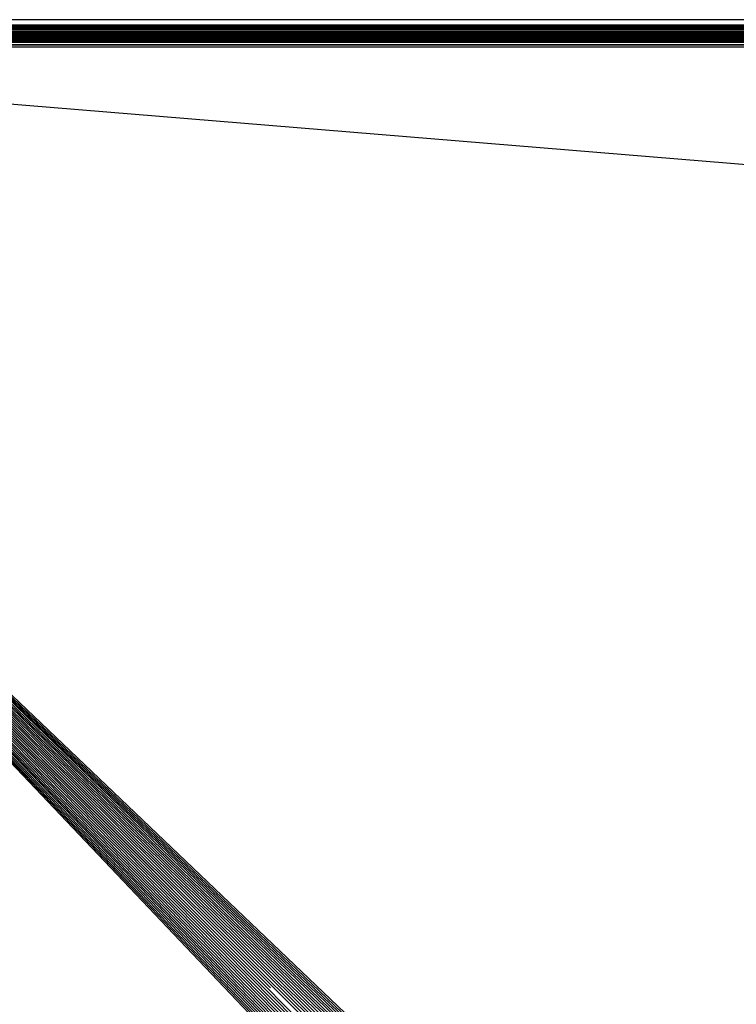
# Model space of a CAD drawing. Extents: x -1567 to 1567, y -451 to 451.
# Drawn here: x 229 to 292, y 364 to 451 of the extents above; entities that cross this region are included whole.
import ezdxf

# ---------------------------------------------------------------- set-up
doc = ezdxf.new("R2010")
doc.units = 0
doc.header["$MEASUREMENT"] = 0
doc.layers.get('0').update_dxf_attribs({"linetype": 'CONTINUOUS'})

msp = doc.modelspace()

# ---------------------------------------------------------------- linework, layer by layer
for p, q in [((1564.469, 450.524), (168.469, 450.524)), ((1564.469, 450.524), (168.978, 450.034)), ((1563.291, 450.03), (168.978, 450.034)), ((168.98, 450.03), (1563.27, 450.021)), ((1563.238, 450.008), (168.991, 450.021)), ((1563.195, 449.99), (169.005, 450.008)), ((1563.141, 449.967), (169.024, 449.99)), ((169.076, 449.94), (1563.141, 449.967)), ((169.109, 449.908), (1563.076, 449.94)), ((169.146, 449.872), (1563, 449.908)), ((169.189, 449.832), (1562.913, 449.872)), ((1562.71, 449.787), (169.189, 449.832)), ((169.286, 449.738), (1562.71, 449.787)), ((169.341, 449.685), (1562.594, 449.738)), ((1562.332, 449.629), (169.341, 449.685)), ((1562.188, 449.568), (169.4, 449.628)), ((169.529, 449.504), (1562.188, 449.568)), ((1561.874, 449.436), (169.529, 449.504)), ((1561.705, 449.366), (169.6, 449.436)), ((1561.528, 449.292), (169.674, 449.366)), ((1561.344, 449.215), (169.751, 449.291)), ((1561.154, 449.135), (169.831, 449.214)), ((1560.957, 449.053), (169.914, 449.135)), ((1560.755, 448.968), (169.999, 449.052)), ((1560.548, 448.881), (170.087, 448.968)), ((1560.335, 448.792), (170.178, 448.881)), ((1560.119, 448.701), (170.271, 448.792)), ((1559.898, 448.609), (170.365, 448.701)), ((1559.675, 448.516), (170.461, 448.609)), ((168.434, 448), (267.059, 347.357)), ((168.434, 448), (266.949, 347.138)), ((168.434, 448), (266.565, 345.975)), ((168.434, 448), (266.523, 345.734)), ((168.434, 448), (266.493, 345.49)), ((168.434, 448), (267.764, 348.358)), ((168.434, 448), (267.18, 347.571)), ((168.434, 448), (266.684, 346.451)), ((168.434, 448), (267.604, 348.172)), ((168.434, 448), (266.761, 346.684)), ((168.434, 448), (267.311, 347.778)), ((168.434, 448), (266.849, 346.913)), ((168.434, 448), (267.453, 347.978)), ((168.434, 448), (266.619, 346.215)), ((168.434, 448), (266.469, 345)), ((168.434, 448), (266.475, 345.245)), ((168.469, 448.035), (268.111, 348.705)), ((168.469, 448.035), (270.017, 349.785)), ((168.469, 448.035), (269.784, 349.708)), ((168.469, 448.035), (269.331, 349.52)), ((168.469, 448.035), (268.898, 349.289)), ((168.469, 448.035), (268.691, 349.157)), ((168.469, 448.035), (268.49, 349.016)), ((168.469, 448.035), (270.735, 349.946)), ((168.469, 448.035), (269.555, 349.619)), ((168.469, 448.035), (269.112, 349.41)), ((168.469, 448.035), (270.254, 349.85)), ((168.469, 448.035), (270.493, 349.904)), ((168.469, 448.035), (268.297, 348.865)), ((168.469, 448.035), (1361.469, 350)), ((270.979, 349.976), (168.469, 448.035)), ((168.469, 448.035), (271.223, 349.994)), ((168.469, 448.035), (271.469, 350)), ((1559.447, 448.42), (170.558, 448.515)), ((170.756, 448.325), (1559.447, 448.42)), ((1558.989, 448.228), (170.756, 448.325)), ((170.957, 448.132), (1558.989, 448.228)), ((1558.527, 448.035), (170.957, 448.132)), ((222.815, 393.669), (234.022, 382.458)), ((223.491, 392.963), (234.633, 381.824)), ((234.633, 381.824), (234.022, 382.458)), ((234.022, 382.458), (250.361, 366.114)), ((234.633, 381.824), (250.754, 365.708)), ((250.754, 365.708), (250.361, 366.114))]:
    msp.add_line(p, q)

doc.saveas('drawing.dxf')
